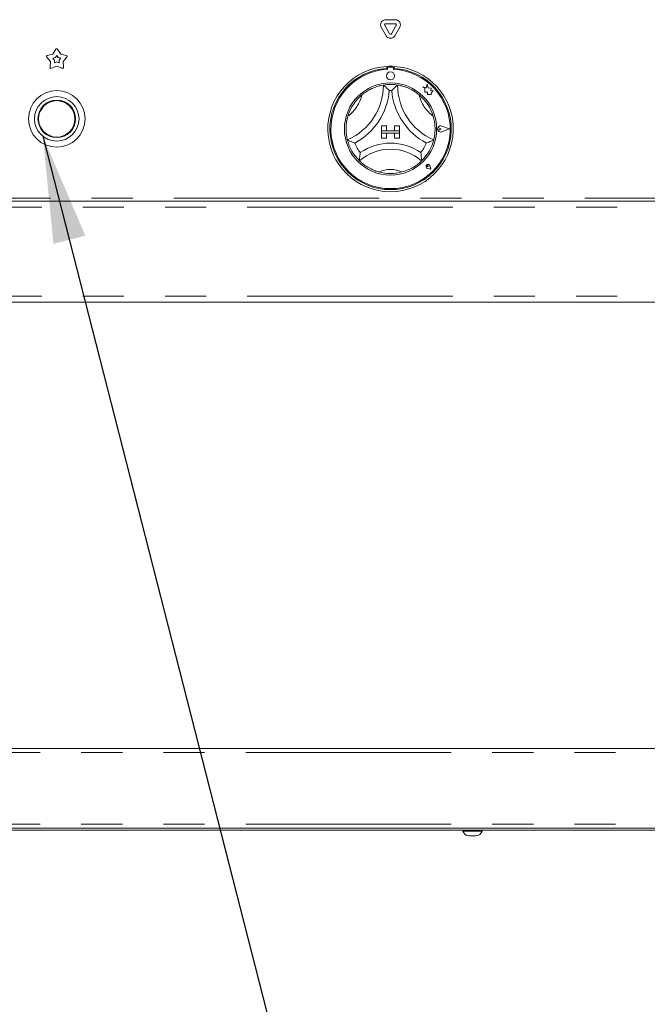
# Model space of a CAD drawing. Units: millimetres. Extents: x 5 to 415, y -14 to 292.
# Drawn here: x 75 to 95, y 199 to 229 of the extents above; entities that cross this region are included whole.
import ezdxf

# ---------------------------------------------------------------- set-up
doc = ezdxf.new("R2010")
doc.units = ezdxf.units.MM
doc.linetypes.add('PHANTOM', pattern=[12.7, 6.35, -1.27, 1.27, -1.27, 1.27, -1.27])
doc.layers.add('BEMAßUNG', color=96, linetype='Continuous')
doc.styles.add('SLDTEXTSTYLE0', font='TXT', dxfattribs={"width": 0.75})
doc.dimstyles.new('SLDDIMSTYLE0', dxfattribs={"dimtxt": 3.5, "dimasz": 3.302, "dimexe": 0, "dimexo": 0.0625, "dimgap": 0.875, "dimtad": 1, "dimdec": 0, "dimlfac": 16, "dimrnd": 1e-09, "dimzin": 12, "dimdsep": 46, "dimtxsty": 'SLDTEXTSTYLE0', "dimsah": 1, "dimcen": 0.09, "dimadec": 0, "dimazin": 3, "dimtfac": 1, "dimtdec": 0, "dimtofl": 0, "dimtmove": 0, "dimatfit": 3, "dimfxl": 0, "dimfrac": 2, "dimtolj": 1, "dimtzin": 12, "dimarcsym": 0})

# ---------------------------------------------------------------- blocks, each defined once
blk = doc.blocks.new('_D_7')
at = {"layer": 'BEMAßUNG'}
for p, q in [((53.625, 203.442), (53.625, 182.267)), ((140.594, 203.442), (140.594, 182.267)), ((53.625, 183.267), (140.594, 183.267))]:
    blk.add_line(p, q, dxfattribs=at)
for points in [[(53.625, 183.267), (56.927, 182.759), (56.927, 183.775)], [(140.594, 183.267), (137.292, 183.775), (137.292, 182.759)]]:
    blk.add_solid(points, dxfattribs=at)
at = {"layer": 'BEMAßUNG', "insert": (94.875, 187.779), "char_height": 3.5, "attachment_point": 1, "style": 'SLDTEXTSTYLE0'}
blk.add_mtext('1392', dxfattribs=at)

msp = doc.modelspace()

# ---------------------------------------------------------------- linework, layer by layer
at = {"color": 7, "linetype": 'Continuous', "lineweight": 15}
for p, q in [((86.64651, 229.35829), (86.94675, 229.35829)), ((86.66132, 228.8639), (86.5112, 229.12391)), ((86.76957, 228.9264), (86.61945, 229.18641)), ((86.64651, 229.23329), (86.94675, 229.23329)), ((86.97382, 229.18641), (86.8237, 228.9264)), ((87.08207, 229.12391), (86.93195, 228.8639)), ((76.36201, 228.29761), (76.4578, 228.44754)), ((76.51047, 228.44754), (76.60626, 228.29761)), ((76.28654, 228.06532), (76.17354, 228.20275)), ((76.18982, 228.25284), (76.36201, 228.29761)), ((76.36329, 228.16878), (76.44094, 228.18897)), ((76.41425, 228.10681), (76.36329, 228.16878)), ((76.44094, 228.18897), (76.48413, 228.25658)), ((76.48413, 228.25658), (76.52733, 228.18897)), ((76.52733, 228.18897), (76.60497, 228.16878)), ((76.60497, 228.16878), (76.55402, 228.10681)), ((76.60626, 228.29761), (76.77845, 228.25284)), ((76.79473, 228.20275), (76.68173, 228.06532)), ((76.2759, 227.88772), (76.28654, 228.06532)), ((76.48413, 227.92176), (76.31851, 227.85676)), ((76.40945, 228.02673), (76.41425, 228.10681)), ((76.48413, 228.05604), (76.40945, 228.02673)), ((76.55882, 228.02673), (76.48413, 228.05604)), ((76.64976, 227.85676), (76.48413, 227.92176)), ((76.55402, 228.10681), (76.55882, 228.02673)), ((76.68173, 228.06532), (76.69237, 227.88772)), ((86.68726, 227.91706), (86.68726, 227.85445)), ((86.69976, 227.85765), (86.69976, 227.82385)), ((86.86226, 227.8889), (86.73101, 227.8889)), ((86.89351, 227.82385), (86.89351, 227.85765)), ((86.90601, 227.91706), (86.90601, 227.85445)), ((87.79976, 227.27967), (87.85464, 227.23863)), ((87.90089, 227.25296), (87.79976, 227.27967)), ((87.85464, 227.23863), (87.85464, 227.11929)), ((87.9309, 227.36657), (87.90089, 227.25296)), ((87.9612, 227.25183), (87.9309, 227.36657)), ((88.05206, 227.23807), (87.9612, 227.25183)), ((88.04078, 227.16355), (88.05206, 227.23807)), ((87.85464, 227.11929), (87.93823, 227.12425)), ((87.93823, 227.12425), (87.943, 227.04386)), ((87.943, 227.04386), (88.01284, 227.048)), ((88.01284, 227.048), (88.05336, 227.0373)), ((88.11556, 227.16798), (88.04078, 227.16355)), ((88.05336, 227.08481), (88.11556, 227.16798)), ((88.05336, 227.0373), (88.05336, 227.08481)), ((86.51538, 226.0764), (86.67163, 226.0764)), ((86.51538, 226.0764), (86.51538, 225.92015)), ((86.67163, 226.0764), (86.67163, 225.92015)), ((86.92163, 226.0764), (86.92163, 225.92015)), ((87.07788, 226.0764), (86.92163, 226.0764)), ((87.07788, 226.0764), (87.07788, 225.92015)), ((88.34793, 225.98265), (88.30674, 226.01097)), ((88.61538, 225.98265), (88.3817, 226.07149)), ((88.62066, 225.98265), (88.38237, 226.07324)), ((86.51538, 225.92015), (86.67163, 225.92015)), ((86.51538, 225.92015), (86.51538, 225.85765)), ((87.07788, 225.92015), (86.51538, 225.92015)), ((86.51538, 225.85765), (86.67163, 225.85765)), ((86.51538, 225.7014), (86.51538, 225.85765)), ((86.51538, 225.85765), (87.07788, 225.85765)), ((86.51538, 225.7014), (86.67163, 225.7014)), ((86.67163, 225.7014), (86.67163, 225.85765)), ((87.07788, 225.92015), (86.92163, 225.92015)), ((87.07788, 225.85765), (86.92163, 225.85765)), ((86.92163, 225.7014), (86.92163, 225.85765)), ((87.07788, 225.7014), (86.92163, 225.7014)), ((87.07788, 225.92015), (87.07788, 225.85765)), ((87.07788, 225.7014), (87.07788, 225.85765)), ((88.34793, 225.98265), (88.30674, 225.95432)), ((88.61538, 225.98265), (88.3817, 225.89381)), ((88.62066, 225.98265), (88.38237, 225.89205)), ((87.95673, 224.82255), (87.92579, 224.82697)), ((87.95673, 224.82255), (87.95231, 224.85348)), ((88.0364, 224.74288), (88.01802, 224.83481)), ((88.0372, 224.74208), (88.01863, 224.83493)), ((88.0372, 224.74208), (87.94435, 224.76065)), ((88.0364, 224.74288), (87.94447, 224.76126)), ((56.96851, 223.75452), (137.24976, 223.75452)), ((137.24976, 220.62952), (56.96851, 220.62952)), ((56.92163, 206.84827), (137.29663, 206.84827)), ((137.29663, 204.37952), (56.92163, 204.37952)), ((60.40913, 204.31702), (133.80913, 204.31702)), ((89.03101, 204.31702), (89.03101, 204.29202)), ((89.03233, 204.29202), (89.03101, 204.29202)), ((89.62476, 204.29202), (89.03233, 204.29202)), ((89.21993, 204.14202), (89.21945, 204.14202)), ((89.43632, 204.14202), (89.21993, 204.14202)), ((89.62476, 204.29202), (89.62476, 204.31702))]:
    msp.add_line(p, q, dxfattribs=at)
at = {"color": 8, "linetype": 'PHANTOM', "lineweight": 0}
for p, q in [((137.24976, 223.84827), (56.96851, 223.84827)), ((56.96851, 223.56702), (137.24976, 223.56702)), ((56.96851, 220.81702), (137.24976, 220.81702)), ((56.92163, 206.72327), (137.29663, 206.72327)), ((56.92163, 204.50452), (137.29663, 204.50452))]:
    msp.add_line(p, q, dxfattribs=at)
at = {"color": 7, "linetype": 'Continuous', "lineweight": 15}
for centre, radius in [((86.79663, 227.62327), 0.125), ((86.79663, 225.98265), 1.425), ((76.48413, 226.29515), 0.875), ((76.48413, 226.29515), 0.6875), ((76.48413, 226.29515), 0.58125), ((76.48413, 226.29515), 0.5625)]:
    msp.add_circle(centre, radius, dxfattribs=at)
for centre, radius, start, end in [((86.64651, 229.20204), 0.15625, 90, 210), ((86.94675, 229.20204), 0.15625, 330, 90), ((86.64651, 229.20204), 0.03125, 90, 210), ((86.94675, 229.20204), 0.03125, 330, 90), ((86.79663, 228.94202), 0.15625, 210, 330), ((86.79663, 228.94202), 0.03125, 210, 330), ((76.48413, 228.43072), 0.03125, 32.572856, 147.427144), ((76.19768, 228.2226), 0.03125, 104.572856, 219.427144), ((76.77059, 228.2226), 0.03125, 320.572856, 75.427144), ((76.30709, 227.88585), 0.03125, 176.572856, 291.427144), ((76.66117, 227.88585), 0.03125, 248.572856, 3.427144), ((86.79663, 225.98265), 1.9375, 93.23616, 86.76384), ((86.79663, 225.98265), 1.875, 93.344152, 86.655848), ((86.79663, 225.98265), 1.84375, 93.011843, 86.988157), ((86.79663, 225.98265), 1.9375, 86.76384, 93.23616), ((86.73101, 227.85765), 0.03125, 90, 180), ((86.86226, 227.85765), 0.03125, 0, 90), ((84.7329, 227.34013), 1.84498, 293.327513, 0), ((86.79663, 225.98265), 1.375, 80.845867, 99.154133), ((88.86037, 227.34013), 1.84498, 180, 246.672487), ((86.79663, 225.98265), 1.375, 129.892365, 163.435148), ((84.7329, 227.34013), 2.03248, 298.142677, 355.184837), ((86.79663, 225.98265), 1.1875, 88.145789, 91.854211), ((88.86037, 227.34013), 2.03248, 184.815163, 241.857323), ((86.79663, 225.98265), 1.375, 16.564852, 50.107635), ((88.34793, 225.98265), 0.09692, 69.184577, 290.815423), ((88.34793, 225.98265), 0.09504, 69.184577, 290.815423), ((88.28726, 225.98265), 0.03438, 55.486009, 304.513991), ((86.79663, 225.98265), 1.375, 194.17338, 225.82662), ((86.79663, 225.98265), 1.1875, 201.473302, 217.992337), ((86.79663, 223.90622), 1.63893, 55.178601, 124.821399), ((86.79663, 225.98265), 1.1875, 322.007663, 338.526698), ((86.79663, 225.98265), 1.375, 314.17338, 345.82662), ((86.79663, 223.90622), 1.45143, 48.689513, 131.310487), ((87.95673, 224.82255), 0.06313, 11.309932, 258.690068), ((87.95673, 224.82255), 0.0625, 11.309932, 258.690068), ((87.92911, 224.85017), 0.02344, 8.130102, 261.869898), ((86.79663, 225.98265), 1.375, 255.139725, 284.860275), ((89.23896, 204.3599), 0.21875, 198.07722, 264.881805), ((89.41681, 204.3599), 0.21875, 275.118195, 341.92278)]:
    msp.add_arc(centre, radius, start, end, dxfattribs=at)
at = {"color": 8, "linetype": 'PHANTOM', "lineweight": 0}
for centre, radius, start, end in [((84.7329, 227.34013), 1.21998, 307.684905, 345.642608), ((88.86037, 227.34013), 1.21998, 194.357392, 232.315095), ((86.79663, 223.90622), 0.82643, 64.741703, 115.258297)]:
    msp.add_arc(centre, radius, start, end, dxfattribs=at)
at = {"color": 7, "linetype": 'Continuous', "lineweight": 15}
for points, knots in [([(85.91478, 227.03762), (85.95584, 227.06959), (86.03782, 227.13344), (86.18429, 227.21767), (86.34165, 227.2838), (86.47875, 227.32205), (86.56327, 227.3379), (86.57324, 227.33943), (86.57788, 227.34013)], [0, 0, 0, 0, 0.143748705, 0.287024222, 0.473113071, 0.659474848, 0.841567958, 1, 1, 1, 1]), ([(86.57788, 227.34013), (86.57934, 227.3389), (86.58224, 227.33644), (86.60554, 227.31636), (86.64556, 227.28071), (86.7, 227.22931), (86.73979, 227.18897), (86.75805, 227.16969), (86.75821, 227.16952)], [0, 0, 0, 0, 0.152128401, 0.303688942, 0.505602708, 0.767588094, 0.997993733, 1, 1, 1, 1]), ([(87.01538, 227.34013), (87.01393, 227.3389), (87.01103, 227.33644), (86.98773, 227.31636), (86.94771, 227.28071), (86.89326, 227.22931), (86.85348, 227.18897), (86.83521, 227.16969), (86.83506, 227.16952)], [0, 0, 0, 0, 0.15212809, 0.30368868, 0.50560252, 0.76758801, 0.99799373, 1, 1, 1, 1]), ([(87.01538, 227.34013), (87.02201, 227.33915), (87.03528, 227.33719), (87.13806, 227.31674), (87.28484, 227.27198), (87.4379, 227.20248), (87.5709, 227.12221), (87.6426, 227.06583), (87.67849, 227.03762)], [0, 0, 0, 0, 0.18969344, 0.37948732, 0.56624479, 0.7479072, 0.87381347, 1, 1, 1, 1]), ([(85.46349, 225.64597), (85.46177, 225.65244), (85.45832, 225.6654), (85.43639, 225.76788), (85.41937, 225.92039), (85.42258, 226.08845), (85.44363, 226.24237), (85.467, 226.33053), (85.4787, 226.37466)], [0, 0, 0, 0, 0.18969361, 0.37948743, 0.56624469, 0.74790772, 0.8738144, 1, 1, 1, 1]), ([(88.11457, 226.37466), (88.12767, 226.32429), (88.15383, 226.22373), (88.17318, 226.05588), (88.1716, 225.8852), (88.15243, 225.74416), (88.13352, 225.66026), (88.13096, 225.65051), (88.12978, 225.64597)], [0, 0, 0, 0, 0.14374809, 0.28702399, 0.47311263, 0.65947403, 0.84156781, 1, 1, 1, 1]), ([(85.69156, 225.54794), (85.69135, 225.54802), (85.66643, 225.55722), (85.6136, 225.57768), (85.54486, 225.60736), (85.49628, 225.62999), (85.4686, 225.64343), (85.4652, 225.64512), (85.46349, 225.64597)], [0, 0, 0, 0, 0.00200705, 0.23241211, 0.49439726, 0.69631113, 0.84787143, 1, 1, 1, 1]), ([(88.12978, 225.64597), (88.12807, 225.64512), (88.12466, 225.64343), (88.09699, 225.62999), (88.04841, 225.60736), (87.97967, 225.57768), (87.92683, 225.55723), (87.90192, 225.54802), (87.90171, 225.54794)], [0, 0, 0, 0, 0.15212857, 0.30368888, 0.50560276, 0.76758792, 0.9979955, 1, 1, 1, 1]), ([(85.86077, 225.25167), (85.86074, 225.25145), (85.85651, 225.22347), (85.8489, 225.16448), (85.84235, 225.0871), (85.8396, 225.0328), (85.83862, 225.00213), (85.83853, 224.99835), (85.83849, 224.99645)], [0, 0, 0, 0, 0.00196247, 0.24298857, 0.50906175, 0.70838604, 0.85388846, 1, 1, 1, 1]), ([(87.73249, 225.25167), (87.73253, 225.25145), (87.73676, 225.22347), (87.74436, 225.16448), (87.75092, 225.0871), (87.75367, 225.0328), (87.75465, 225.00213), (87.75473, 224.99835), (87.75478, 224.99645)], [0, 0, 0, 0, 0.001962472, 0.242988291, 0.50906153, 0.708385971, 0.853888427, 1, 1, 1, 1]), ([(86.444, 224.65363), (86.40092, 224.66645), (86.31487, 224.69204), (86.17364, 224.75342), (86.03227, 224.83562), (85.91836, 224.92248), (85.85046, 224.98457), (85.8424, 224.99257), (85.83849, 224.99645)], [0, 0, 0, 0, 0.12785809, 0.2553937, 0.44446947, 0.63367268, 0.82210165, 1, 1, 1, 1]), ([(87.75478, 224.99645), (87.74996, 224.99165), (87.74031, 224.98206), (87.66152, 224.91082), (87.53645, 224.8197), (87.36146, 224.72135), (87.22375, 224.6774), (87.14927, 224.65363)], [0, 0, 0, 0, 0.1978265, 0.39573572, 0.5908204, 0.77868151, 1, 1, 1, 1])]:
    msp.add_open_spline(points, degree=3, knots=knots, dxfattribs=at)
at = {"layer": 'BEMAßUNG'}
msp.add_line((76.05425, 225.75862), (88.53779, 176.94305), dxfattribs=at)
msp.add_solid([(76.05425, 225.75862), (76.38018, 222.43371), (77.36451, 222.68543)], dxfattribs=at)

# ---------------------------------------------------------------- dimensions: what is measured, and where the dimension line sits
dim = msp.add_linear_dim(base=(140.5935084814, 183.2674411578), p1=(53.6247584814, 204.4420214351), p2=(140.5935084814, 204.4420214351), dimstyle='SLDDIMSTYLE0', dxfattribs=at)
dim.commit()
dim.dimension.update_dxf_attribs({"geometry": '_D_7', "text_midpoint": (100.0475027345, 183.2674411578), "dimtype": 160})

doc.saveas('drawing.dxf')
